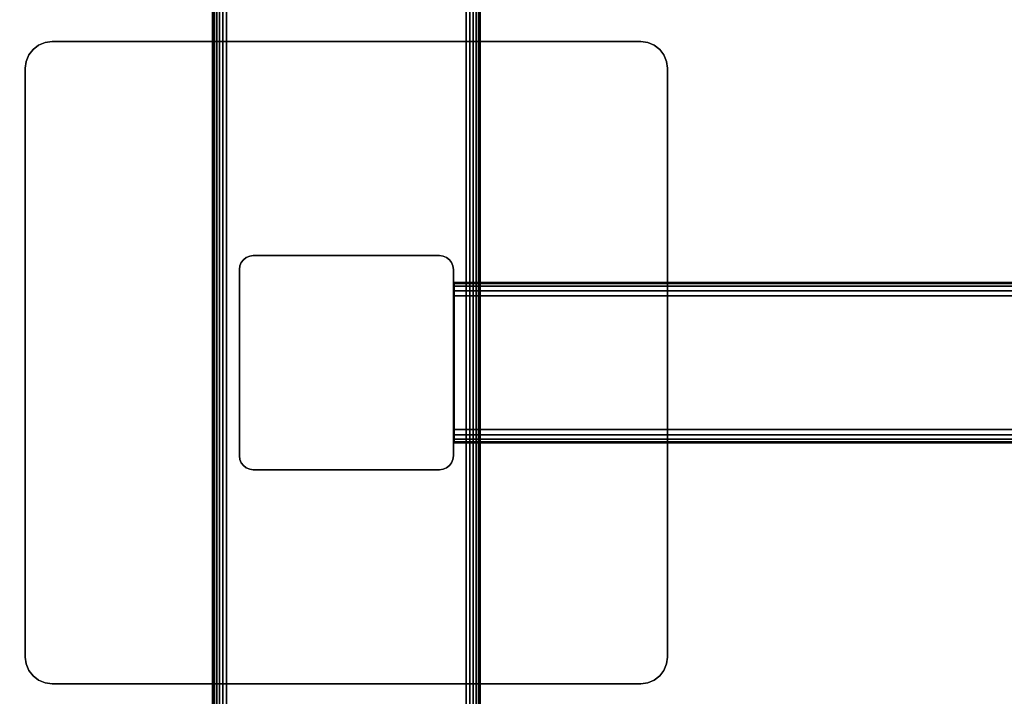
# Model space of a CAD drawing. Units: inches. Extents: x -0.2 to 40, y -0.4 to 20.
# Drawn here: x 4.4 to 13.6, y 5.3 to 11.7 of the extents above; entities that cross this region are included whole.
import ezdxf

# ---------------------------------------------------------------- set-up
doc = ezdxf.new("R2010")
doc.units = ezdxf.units.IN
doc.header["$MEASUREMENT"] = 0
for name, color, linetype in [('A-FURN-3-TABLE-FRAME', 253, 'Continuous'), ('A-FURN-3-TABLE-LEG-FOOT', 253, 'Continuous'), ('A-FURN-3-TABLE-LEG-MAIN', 253, 'Continuous'), ('A-FURN-3-TABLE-LEG-MAIN-SUPPORT', 253, 'Continuous'), ('A-FURN-3-TABLE-SURFACE-BOTTOM', 255, 'Continuous'), ('A-FURN-3-TABLE-SURFACE-EDGE', 255, 'Continuous'), ('A-FURN-3-TABLE-SURFACE-TOP-HPL-TFL', 255, 'Continuous')]:
    doc.layers.add(name, color=color, linetype=linetype)

msp = doc.modelspace()

# ---------------------------------------------------------------- linework, layer by layer
at = {"layer": 'A-FURN-3-TABLE-LEG-MAIN'}
msp.add_3dface([(8.5, 7.59, 1.775), (8.5, 9.33, 1.775), (8.5, 9.33, 27.865), (8.5, 7.59, 27.865)], dxfattribs=at)
at = {"layer": 'A-FURN-3-TABLE-LEG-MAIN-SUPPORT'}
for points, invisible_edges in [([(4.5732, 11.3868, 28), (10.4268, 11.3868, 28), (10.375, 11.4265, 28), (4.625, 11.4265, 28)], 5), ([(10.375, 11.4265, 27.865), (10.4268, 11.3868, 27.865), (4.5732, 11.3868, 27.865), (4.625, 11.4265, 27.865)], 10), ([(4.625, 11.4265, 28), (10.375, 11.4265, 28), (10.3147, 11.4515, 28), (4.6853, 11.4515, 28)], 5), ([(10.3147, 11.4515, 27.865), (10.375, 11.4265, 27.865), (4.625, 11.4265, 27.865), (4.6853, 11.4515, 27.865)], 10), ([(4.6853, 11.4515, 28), (10.3147, 11.4515, 28), (10.25, 11.46, 28), (4.75, 11.46, 28)], 1), ([(10.25, 11.46, 27.865), (10.3147, 11.4515, 27.865), (4.6853, 11.4515, 27.865), (4.75, 11.46, 27.865)], 2), ([(4.5085, 11.2747, 28), (10.4915, 11.2747, 28), (10.4665, 11.335, 28), (4.5335, 11.335, 28)], 5), ([(10.4665, 11.335, 27.865), (10.4915, 11.2747, 27.865), (4.5085, 11.2747, 27.865), (4.5335, 11.335, 27.865)], 10), ([(4.5335, 11.335, 28), (10.4665, 11.335, 28), (10.4268, 11.3868, 28), (4.5732, 11.3868, 28)], 5), ([(10.4268, 11.3868, 27.865), (10.4665, 11.335, 27.865), (4.5335, 11.335, 27.865), (4.5732, 11.3868, 27.865)], 10), ([(4.5, 11.21, 28), (10.5, 11.21, 28), (10.4915, 11.2747, 28), (4.5085, 11.2747, 28)], 5), ([(10.4915, 11.2747, 27.865), (10.5, 11.21, 27.865), (4.5, 11.21, 27.865), (4.5085, 11.2747, 27.865)], 10), ([(4.5, 11.21, 28), (4.5, 5.71, 28), (10.5, 5.71, 28), (10.5, 11.21, 28)], 10), ([(10.5, 5.71, 27.865), (4.5, 5.71, 27.865), (4.5, 11.21, 27.865), (10.5, 11.21, 27.865)], 5), ([(10.5, 5.71, 28), (4.5, 5.71, 28), (4.5085, 5.6453, 28), (10.4915, 5.6453, 28)], 5), ([(4.5085, 5.6453, 27.865), (4.5, 5.71, 27.865), (10.5, 5.71, 27.865), (10.4915, 5.6453, 27.865)], 10), ([(10.4915, 5.6453, 28), (4.5085, 5.6453, 28), (4.5335, 5.585, 28), (10.4665, 5.585, 28)], 5), ([(4.5335, 5.585, 27.865), (4.5085, 5.6453, 27.865), (10.4915, 5.6453, 27.865), (10.4665, 5.585, 27.865)], 10), ([(10.4665, 5.585, 28), (4.5335, 5.585, 28), (4.5732, 5.5332, 28), (10.4268, 5.5332, 28)], 5), ([(4.5732, 5.5332, 27.865), (4.5335, 5.585, 27.865), (10.4665, 5.585, 27.865), (10.4268, 5.5332, 27.865)], 10), ([(10.4268, 5.5332, 28), (4.5732, 5.5332, 28), (4.625, 5.4935, 28), (10.375, 5.4935, 28)], 5), ([(4.625, 5.4935, 27.865), (4.5732, 5.5332, 27.865), (10.4268, 5.5332, 27.865), (10.375, 5.4935, 27.865)], 10), ([(10.375, 5.4935, 28), (4.625, 5.4935, 28), (4.6853, 5.4685, 28), (10.3147, 5.4685, 28)], 5), ([(4.6853, 5.4685, 27.865), (4.625, 5.4935, 27.865), (10.375, 5.4935, 27.865), (10.3147, 5.4685, 27.865)], 10), ([(10.3147, 5.4685, 28), (4.6853, 5.4685, 28), (4.75, 5.46, 28), (10.25, 5.46, 28)], 1), ([(4.75, 5.46, 27.865), (4.6853, 5.4685, 27.865), (10.3147, 5.4685, 27.865), (10.25, 5.46, 27.865)], 2)]:
    msp.add_3dface(points, dxfattribs=dict(at, invisible_edges=invisible_edges))
at = {"layer": 'A-FURN-3-TABLE-SURFACE-BOTTOM', "invisible_edges": 5}
for points in [[(36.4319, 11.1931, 28), (3.5681, 11.1931, 28), (4.2786, 12.1708, 28), (35.7214, 12.1708, 28)], [(37.0816, 10.1739, 28), (2.9184, 10.1739, 28), (3.5681, 11.1931, 28), (36.4319, 11.1931, 28)], [(37.6683, 9.1172, 28), (2.3317, 9.1172, 28), (2.9184, 10.1739, 28), (37.0816, 10.1739, 28)], [(38.1896, 8.0268, 28), (1.8104, 8.0268, 28), (2.3317, 9.1172, 28), (37.6683, 9.1172, 28)], [(38.6438, 6.9067, 28), (1.3562, 6.9067, 28), (1.8104, 8.0268, 28), (38.1896, 8.0268, 28)], [(39.029, 5.7611, 28), (0.971, 5.7611, 28), (1.3562, 6.9067, 28), (38.6438, 6.9067, 28)], [(39.3439, 4.5942, 28), (0.6561, 4.5942, 28), (0.971, 5.7611, 28), (39.029, 5.7611, 28)]]:
    msp.add_3dface(points, dxfattribs=at)
at = {"layer": 'A-FURN-3-TABLE-SURFACE-TOP-HPL-TFL', "invisible_edges": 10}
for points in [[(4.2786, 12.1708, 29), (3.5681, 11.1931, 29), (36.4319, 11.1931, 29), (35.7214, 12.1708, 29)], [(3.5681, 11.1931, 29), (2.9184, 10.1739, 29), (37.0816, 10.1739, 29), (36.4319, 11.1931, 29)], [(2.9184, 10.1739, 29), (2.3317, 9.1172, 29), (37.6683, 9.1172, 29), (37.0816, 10.1739, 29)], [(2.3317, 9.1172, 29), (1.8104, 8.0268, 29), (38.1896, 8.0268, 29), (37.6683, 9.1172, 29)], [(1.8104, 8.0268, 29), (1.3562, 6.9067, 29), (38.6438, 6.9067, 29), (38.1896, 8.0268, 29)], [(1.3562, 6.9067, 29), (0.971, 5.7611, 29), (39.029, 5.7611, 29), (38.6438, 6.9067, 29)], [(0.971, 5.7611, 29), (0.6561, 4.5942, 29), (39.3439, 4.5942, 29), (39.029, 5.7611, 29)]]:
    msp.add_3dface(points, dxfattribs=at)

# ---------------------------------------------------------------- meshes
at = {"layer": 'A-FURN-3-TABLE-FRAME'}
mesh = msp.add_polymesh((2, 21), dxfattribs=at)
for k, corner in enumerate([(31.4925, 9.085, 24.689), (31.4925, 9.1328, 24.6795), (31.4925, 9.1734, 24.6524), (31.4925, 9.2005, 24.6118), (31.4925, 9.21, 24.564), (31.4925, 9.21, 23.314), (31.4925, 9.2005, 23.2662), (31.4925, 9.1734, 23.2256), (31.4925, 9.1328, 23.1985), (31.4925, 9.085, 23.189), (31.4925, 7.835, 23.189), (31.4925, 7.7872, 23.1985), (31.4925, 7.7466, 23.2256), (31.4925, 7.7195, 23.2662), (31.4925, 7.71, 23.314), (31.4925, 7.71, 24.564), (31.4925, 7.7195, 24.6118), (31.4925, 7.7466, 24.6524), (31.4925, 7.7872, 24.6795), (31.4925, 7.835, 24.689), (31.4925, 9.085, 24.689), (8.5075, 9.085, 24.689), (8.5075, 9.1328, 24.6795), (8.5075, 9.1734, 24.6524), (8.5075, 9.2005, 24.6118), (8.5075, 9.21, 24.564), (8.5075, 9.21, 23.314), (8.5075, 9.2005, 23.2662), (8.5075, 9.1734, 23.2256), (8.5075, 9.1328, 23.1985), (8.5075, 9.085, 23.189), (8.5075, 7.835, 23.189), (8.5075, 7.7872, 23.1985), (8.5075, 7.7466, 23.2256), (8.5075, 7.7195, 23.2662), (8.5075, 7.71, 23.314), (8.5075, 7.71, 24.564), (8.5075, 7.7195, 24.6118), (8.5075, 7.7466, 24.6524), (8.5075, 7.7872, 24.6795), (8.5075, 7.835, 24.689), (8.5075, 9.085, 24.689)]):
    mesh.set_mesh_vertex(divmod(k, 21), corner)
at = {"layer": 'A-FURN-3-TABLE-LEG-FOOT'}
mesh = msp.add_polymesh((2, 29), dxfattribs=at)
for k, corner in enumerate([(8.62, 0.21, 1.775), (8.6536, 0.21, 1.7706), (8.685, 0.21, 1.7576), (8.7119, 0.21, 1.7369), (8.7326, 0.21, 1.71), (8.7456, 0.21, 1.6786), (8.75, 0.21, 1.645), (8.75, 0.21, 0.905), (8.7456, 0.21, 0.8714), (8.7326, 0.21, 0.84), (8.7119, 0.21, 0.8131), (8.685, 0.21, 0.7924), (8.6536, 0.21, 0.7794), (8.62, 0.21, 0.775), (6.38, 0.21, 0.775), (6.3464, 0.21, 0.7794), (6.315, 0.21, 0.7924), (6.2881, 0.21, 0.8131), (6.2674, 0.21, 0.84), (6.2544, 0.21, 0.8714), (6.25, 0.21, 0.905), (6.25, 0.21, 1.645), (6.2544, 0.21, 1.6786), (6.2674, 0.21, 1.71), (6.2881, 0.21, 1.7369), (6.315, 0.21, 1.7576), (6.3464, 0.21, 1.7706), (6.38, 0.21, 1.775), (8.62, 0.21, 1.775), (8.62, 16.71, 1.775), (8.6536, 16.71, 1.7706), (8.685, 16.71, 1.7576), (8.7119, 16.71, 1.7369), (8.7326, 16.71, 1.71), (8.7456, 16.71, 1.6786), (8.75, 16.71, 1.645), (8.75, 16.71, 0.905), (8.7456, 16.71, 0.8714), (8.7326, 16.71, 0.84), (8.7119, 16.71, 0.8131), (8.685, 16.71, 0.7924), (8.6536, 16.71, 0.7794), (8.62, 16.71, 0.775), (6.38, 16.71, 0.775), (6.3464, 16.71, 0.7794), (6.315, 16.71, 0.7924), (6.2881, 16.71, 0.8131), (6.2674, 16.71, 0.84), (6.2544, 16.71, 0.8714), (6.25, 16.71, 0.905), (6.25, 16.71, 1.645), (6.2544, 16.71, 1.6786), (6.2674, 16.71, 1.71), (6.2881, 16.71, 1.7369), (6.315, 16.71, 1.7576), (6.3464, 16.71, 1.7706), (6.38, 16.71, 1.775), (8.62, 16.71, 1.775)]):
    mesh.set_mesh_vertex(divmod(k, 29), corner)
at = {"layer": 'A-FURN-3-TABLE-LEG-MAIN'}
mesh = msp.add_polymesh((2, 28), dxfattribs=at)
for k, corner in enumerate([(8.5, 7.59, 27.865), (8.4956, 7.5564, 27.865), (8.4826, 7.525, 27.865), (8.4619, 7.4981, 27.865), (8.435, 7.4774, 27.865), (8.4036, 7.4644, 27.865), (8.37, 7.46, 27.865), (6.63, 7.46, 27.865), (6.5964, 7.4644, 27.865), (6.565, 7.4774, 27.865), (6.5381, 7.4981, 27.865), (6.5174, 7.525, 27.865), (6.5044, 7.5564, 27.865), (6.5, 7.59, 27.865), (6.5, 9.33, 27.865), (6.5044, 9.3636, 27.865), (6.5174, 9.395, 27.865), (6.5381, 9.4219, 27.865), (6.565, 9.4426, 27.865), (6.5964, 9.4556, 27.865), (6.63, 9.46, 27.865), (8.37, 9.46, 27.865), (8.4036, 9.4556, 27.865), (8.435, 9.4426, 27.865), (8.4619, 9.4219, 27.865), (8.4826, 9.395, 27.865), (8.4956, 9.3636, 27.865), (8.5, 9.33, 27.865), (8.5, 7.59, 1.775), (8.4956, 7.5564, 1.775), (8.4826, 7.525, 1.775), (8.4619, 7.4981, 1.775), (8.435, 7.4774, 1.775), (8.4036, 7.4644, 1.775), (8.37, 7.46, 1.775), (6.63, 7.46, 1.775), (6.5964, 7.4644, 1.775), (6.565, 7.4774, 1.775), (6.5381, 7.4981, 1.775), (6.5174, 7.525, 1.775), (6.5044, 7.5564, 1.775), (6.5, 7.59, 1.775), (6.5, 9.33, 1.775), (6.5044, 9.3636, 1.775), (6.5174, 9.395, 1.775), (6.5381, 9.4219, 1.775), (6.565, 9.4426, 1.775), (6.5964, 9.4556, 1.775), (6.63, 9.46, 1.775), (8.37, 9.46, 1.775), (8.4036, 9.4556, 1.775), (8.435, 9.4426, 1.775), (8.4619, 9.4219, 1.775), (8.4826, 9.395, 1.775), (8.4956, 9.3636, 1.775), (8.5, 9.33, 1.775)]):
    mesh.set_mesh_vertex(divmod(k, 28), corner)
at = {"layer": 'A-FURN-3-TABLE-LEG-MAIN-SUPPORT'}
mesh = msp.add_polymesh((2, 29), dxfattribs=at)
for k, corner in enumerate([(4.5, 11.21, 28), (4.5085, 11.2747, 28), (4.5335, 11.335, 28), (4.5732, 11.3868, 28), (4.625, 11.4265, 28), (4.6853, 11.4515, 28), (4.75, 11.46, 28), (10.25, 11.46, 28), (10.3147, 11.4515, 28), (10.375, 11.4265, 28), (10.4268, 11.3868, 28), (10.4665, 11.335, 28), (10.4915, 11.2747, 28), (10.5, 11.21, 28), (10.5, 5.71, 28), (10.4915, 5.6453, 28), (10.4665, 5.585, 28), (10.4268, 5.5332, 28), (10.375, 5.4935, 28), (10.3147, 5.4685, 28), (10.25, 5.46, 28), (4.75, 5.46, 28), (4.6853, 5.4685, 28), (4.625, 5.4935, 28), (4.5732, 5.5332, 28), (4.5335, 5.585, 28), (4.5085, 5.6453, 28), (4.5, 5.71, 28), (4.5, 11.21, 28), (4.5, 11.21, 27.865), (4.5085, 11.2747, 27.865), (4.5335, 11.335, 27.865), (4.5732, 11.3868, 27.865), (4.625, 11.4265, 27.865), (4.6853, 11.4515, 27.865), (4.75, 11.46, 27.865), (10.25, 11.46, 27.865), (10.3147, 11.4515, 27.865), (10.375, 11.4265, 27.865), (10.4268, 11.3868, 27.865), (10.4665, 11.335, 27.865), (10.4915, 11.2747, 27.865), (10.5, 11.21, 27.865), (10.5, 5.71, 27.865), (10.4915, 5.6453, 27.865), (10.4665, 5.585, 27.865), (10.4268, 5.5332, 27.865), (10.375, 5.4935, 27.865), (10.3147, 5.4685, 27.865), (10.25, 5.46, 27.865), (4.75, 5.46, 27.865), (4.6853, 5.4685, 27.865), (4.625, 5.4935, 27.865), (4.5732, 5.5332, 27.865), (4.5335, 5.585, 27.865), (4.5085, 5.6453, 27.865), (4.5, 5.71, 27.865), (4.5, 11.21, 27.865)]):
    mesh.set_mesh_vertex(divmod(k, 29), corner)
at = {"layer": 'A-FURN-3-TABLE-SURFACE-EDGE'}
mesh = msp.add_polymesh((9, 9), dxfattribs=at)
for k, corner in enumerate([(3.5681, 11.1931, 28), (3.5301, 11.2175, 28.009), (3.4979, 11.2382, 28.0346), (3.4763, 11.2521, 28.0729), (3.4688, 11.2569, 28.1181), (3.4688, 11.2569, 28.8819), (3.4763, 11.2521, 28.9271), (3.4979, 11.2382, 28.9654), (3.5301, 11.2175, 28.991), (4.2786, 12.1708, 28), (4.2422, 12.1976, 28.009), (4.2113, 12.2203, 28.0346), (4.1907, 12.2355, 28.0729), (4.1835, 12.2408, 28.1181), (4.1835, 12.2408, 28.8819), (4.1907, 12.2355, 28.9271), (4.2113, 12.2203, 28.9654), (4.2422, 12.1976, 28.991), (5.0472, 13.1036, 28), (5.0125, 13.1326, 28.009), (4.9831, 13.1572, 28.0346), (4.9635, 13.1736, 28.0729), (4.9566, 13.1794, 28.1181), (4.9566, 13.1794, 28.8819), (4.9635, 13.1736, 28.9271), (4.9831, 13.1572, 28.9654), (5.0125, 13.1326, 28.991), (5.8711, 13.988, 28), (5.8383, 14.0191, 28.009), (5.8105, 14.0455, 28.0346), (5.7919, 14.0631, 28.0729), (5.7854, 14.0693, 28.1181), (5.7854, 14.0693, 28.8819), (5.7919, 14.0631, 28.9271), (5.8105, 14.0455, 28.9654), (5.8383, 14.0191, 28.991), (6.7471, 14.8207, 28), (6.7163, 14.8538, 28.009), (6.6902, 14.8818, 28.0346), (6.6728, 14.9005, 28.0729), (6.6667, 14.9071, 28.1181), (6.6667, 14.9071, 28.8819), (6.6728, 14.9005, 28.9271), (6.6902, 14.8818, 28.9654), (6.7163, 14.8538, 28.991), (7.6722, 15.5986, 28), (7.6435, 15.6335, 28.009), (7.6192, 15.6631, 28.0346), (7.603, 15.6829, 28.0729), (7.5973, 15.6899, 28.1181), (7.5973, 15.6899, 28.8819), (7.603, 15.6829, 28.9271), (7.6192, 15.6631, 28.9654), (7.6435, 15.6335, 28.991), (8.6428, 16.3188, 28), (8.6164, 16.3555, 28.009), (8.5939, 16.3866, 28.0346), (8.579, 16.4073, 28.0729), (8.5737, 16.4146, 28.1181), (8.5737, 16.4146, 28.8819), (8.579, 16.4073, 28.9271), (8.5939, 16.3866, 28.9654), (8.6164, 16.3555, 28.991), (9.6554, 16.9788, 28), (9.6313, 17.017, 28.009), (9.6108, 17.0494, 28.0346), (9.5972, 17.0711, 28.0729), (9.5924, 17.0787, 28.1181), (9.5924, 17.0787, 28.8819), (9.5972, 17.0711, 28.9271), (9.6108, 17.0494, 28.9654), (9.6313, 17.017, 28.991), (10.7062, 17.576, 28), (10.6845, 17.6156, 28.009), (10.6661, 17.6493, 28.0346), (10.6539, 17.6717, 28.0729), (10.6496, 17.6796, 28.1181), (10.6496, 17.6796, 28.8819), (10.6539, 17.6717, 28.9271), (10.6661, 17.6493, 28.9654), (10.6845, 17.6156, 28.991)]):
    mesh.set_mesh_vertex(divmod(k, 9), corner)
mesh = msp.add_polymesh((9, 2), dxfattribs=at)
for k, corner in enumerate([(3.5301, 11.2175, 28.991), (3.5681, 11.1931, 29), (4.2422, 12.1976, 28.991), (4.2786, 12.1708, 29), (5.0125, 13.1326, 28.991), (5.0472, 13.1036, 29), (5.8383, 14.0191, 28.991), (5.8711, 13.988, 29), (6.7163, 14.8538, 28.991), (6.7471, 14.8207, 29), (7.6435, 15.6335, 28.991), (7.6722, 15.5986, 29), (8.6164, 16.3555, 28.991), (8.6428, 16.3188, 29), (9.6313, 17.017, 28.991), (9.6554, 16.9788, 29), (10.6845, 17.6156, 28.991), (10.7062, 17.576, 29)]):
    mesh.set_mesh_vertex(divmod(k, 2), corner)

doc.saveas('drawing.dxf')
